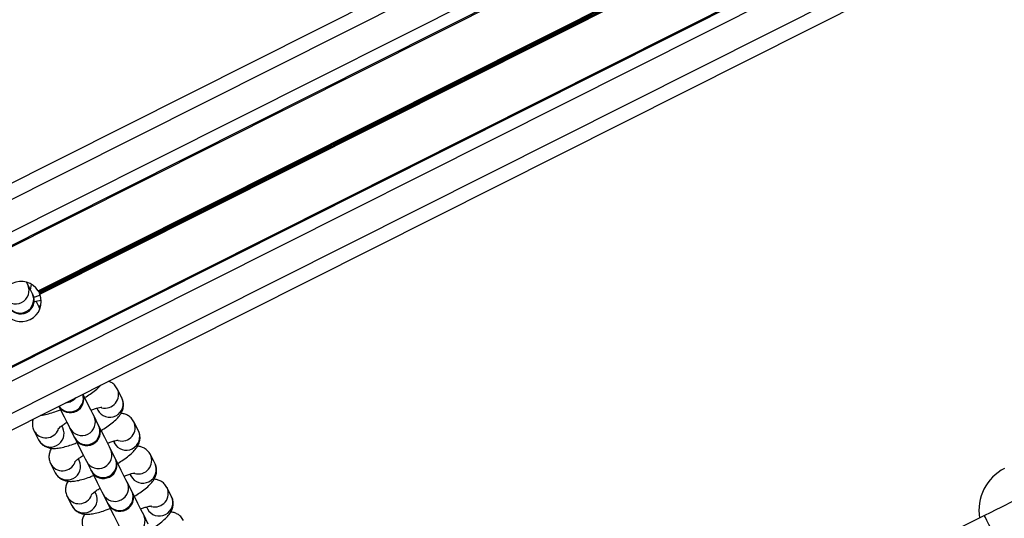
# Model space of a CAD drawing. Units: millimetres. Extents: x 449 to 7542, y 541 to 10846.
# Drawn here: x 4792 to 4993, y 3274 to 3376 of the extents above; entities that cross this region are included whole.
import ezdxf

# ---------------------------------------------------------------- set-up
doc = ezdxf.new("R2010")
doc.units = ezdxf.units.MM
doc.header["$LTSCALE"] = 100

msp = doc.modelspace()

# ---------------------------------------------------------------- linework, layer by layer
at = {"color": 7, "linetype": 'Continuous', "lineweight": 25}
for p, q in [((3686.27, 2783.96), (5113.02, 3501.46)), ((3688.92, 2778.69), (5115.67, 3496.19)), ((3690.03, 2776.49), (5116.78, 3493.98)), ((3690.14, 2776.27), (5116.89, 3493.76)), ((3724.61, 2806.6), (5071.98, 3484.18)), ((4796.04, 3320.65), (5121.61, 3484.37)), ((4796.11, 3320.54), (5121.67, 3484.26)), ((4796.17, 3320.43), (5121.73, 3484.15)), ((4796.28, 3320.21), (5121.84, 3483.92)), ((4796.34, 3320.09), (5121.9, 3483.81)), ((4796.38, 3319.97), (5121.95, 3483.7)), ((3699.93, 2756.81), (5126.67, 3474.31)), ((3700.04, 2756.59), (5126.78, 3474.09)), ((3701.14, 2754.39), (5127.89, 3471.89)), ((3703.8, 2749.12), (5130.54, 3466.61)), ((3705.14, 2746.44), (5131.89, 3463.93)), ((4794.85, 3320.08), (4793.91, 3321.94)), ((4813.09, 3298.83), (4812.16, 3300.68)), ((4807.99, 3296.73), (4808.18, 3296.35)), ((4808.35, 3293.23), (4807.42, 3295.09)), ((4816.47, 3292.11), (4815.53, 3293.97)), ((4795.15, 3292.21), (4795.18, 3292.15)), ((4795.18, 3292.15), (4796.12, 3290.29)), ((4801.03, 3292.76), (4800.85, 3293.13)), ((4802.5, 3292.62), (4803.44, 3290.76)), ((4811.37, 3290.01), (4811.56, 3289.64)), ((4811.73, 3286.52), (4810.79, 3288.38)), ((4819.85, 3285.4), (4818.91, 3287.26)), ((4798.53, 3285.5), (4798.56, 3285.43)), ((4798.56, 3285.43), (4799.49, 3283.58)), ((4804.41, 3286.05), (4804.22, 3286.42)), ((4805.88, 3285.91), (4806.81, 3284.05)), ((4811.79, 3286.38), (4811.73, 3286.52)), ((4814.75, 3283.3), (4814.93, 3282.93)), ((4815.1, 3279.8), (4814.17, 3281.67)), ((4807.78, 3279.33), (4807.6, 3279.7)), ((4823.22, 3278.69), (4822.29, 3280.54)), ((4801.9, 3278.79), (4801.94, 3278.72)), ((4801.94, 3278.72), (4802.87, 3276.86)), ((4809.25, 3279.19), (4810.19, 3277.33)), ((4818.12, 3276.59), (4818.31, 3276.22)), ((4818.48, 3273.09), (4817.54, 3274.95)), ((4988.91, 3274.82), (4979.98, 3270.33))]:
    msp.add_line(p, q, dxfattribs=at)
at = {"color": 7, "linetype": 'Continuous', "lineweight": 25, "flags": 128}
for points in [[(4793.91, 3321.94), (4793.67, 3322.42), (4793.67, 3322.43)], [(4794.46, 3320.86), (4794.7, 3321.97), (4794.7, 3321.98)], [(4796.45, 3319.79), (4795.36, 3319.37), (4795.15, 3319.29)], [(4796.39, 3317.01), (4796.23, 3317.33), (4795.67, 3318.45)], [(4796.61, 3317.79), (4796.33, 3317.54), (4796.18, 3317.43)], [(4807.42, 3295.09), (4807.17, 3295.57), (4806.77, 3296.37), (4806.23, 3297.45), (4805.58, 3298.73), (4805.14, 3299.61)], [(4800.23, 3297.14), (4800.67, 3296.26), (4801.32, 3294.98), (4801.86, 3293.9), (4802.26, 3293.1), (4802.5, 3292.62)], [(4810.79, 3288.38), (4810.55, 3288.86), (4810.15, 3289.66), (4809.61, 3290.73), (4808.96, 3292.02), (4808.42, 3293.1)], [(4803.5, 3290.63), (4804.05, 3289.55), (4804.69, 3288.26), (4805.23, 3287.19), (4805.64, 3286.39), (4805.88, 3285.91)], [(4814.17, 3281.67), (4813.93, 3282.14), (4813.52, 3282.95), (4812.98, 3284.02), (4812.34, 3285.31), (4811.79, 3286.38)], [(4806.88, 3283.91), (4807.42, 3282.84), (4808.07, 3281.55), (4808.61, 3280.47), (4809.01, 3279.67), (4809.25, 3279.19)], [(4817.54, 3274.95), (4817.3, 3275.43), (4816.9, 3276.23), (4816.36, 3277.31), (4815.71, 3278.59), (4815.17, 3279.67)], [(4994.94, 3277.86), (4994.83, 3277.8), (4994.48, 3277.63), (4993.92, 3277.35), (4993.17, 3276.97), (4992.26, 3276.51), (4991.22, 3275.98), (4990.09, 3275.42), (4988.91, 3274.82)], [(4810.26, 3277.2), (4810.8, 3276.12), (4811.45, 3274.84), (4811.99, 3273.76), (4812.39, 3272.96), (4812.63, 3272.48)]]:
    msp.add_lwpolyline(points, dxfattribs=at)
at = {"color": 8, "linetype": 'Continuous', "lineweight": 25, "flags": 128}
msp.add_lwpolyline([(4991.38, 3269.91), (4991.3, 3270.08), (4991.06, 3270.55), (4990.7, 3271.27), (4990.26, 3272.14), (4989.81, 3273.04), (4989.4, 3273.85), (4989.1, 3274.46), (4988.93, 3274.78), (4988.91, 3274.82)], dxfattribs=at)
at = {"color": 7, "linetype": 'Continuous', "lineweight": 25}
for centre, radius, start, end in [((4792.57, 3318.48), 4.1, 32.014, 201.3807), ((4792.57, 3318.48), 4.1, 212.014, 21.3807), ((4792.46, 3318.71), 2.75, 206.6973, 26.6973), ((4858.88, 3352.2), 71.64, 206.6397, 206.7583), ((4792.57, 3318.48), 4.1, 28.4444, 30.2618), ((4792.57, 3318.48), 4.1, 23.1329, 24.9503), ((4796.81, 3314.26), 4.42, 91.9804, 111.6505), ((4802.59, 3298.57), 2.75, 211.2617, 22.133), ((4805.96, 3291.86), 2.75, 206.6973, 26.6973), ((4688.22, 3232.73), 134.5, 26.6674, 26.7306), ((4747.31, 3262.45), 62.86, 26.6314, 26.7665), ((4809.34, 3285.15), 2.75, 206.6973, 26.6973), ((4718.16, 3239.38), 99.27, 26.6562, 26.7418), ((4997.29, 3275.96), 9.5, 116.6973, 189.8709), ((4812.71, 3278.44), 2.75, 206.6973, 26.6973), ((4811.72, 3278.02), 3.82, 25.5662, 27.7904), ((4690.06, 3216.83), 134.5, 26.6674, 26.7306)]:
    msp.add_arc(centre, radius, start, end, dxfattribs=at)
at = {"color": 8, "linetype": 'Continuous', "lineweight": 25}
for centre, radius, start, end in [((4791.43, 3320.75), 2.75, 207.6126, 25.781), ((4792.37, 3318.89), 2.75, 207.616, 25.7799), ((4802.5, 3298.75), 2.76, 215.4516, 17.9442), ((4809.67, 3299.5), 2.76, 255.2464, 25.4302), ((4801.53, 3300.67), 2.8, 272.9081, 320.4852), ((4810.62, 3297.63), 2.75, 207.6192, 25.7744), ((4804.94, 3293.9), 2.75, 207.6153, 25.7805), ((4813.04, 3292.79), 2.76, 255.2468, 25.4298), ((4797.62, 3293.44), 2.76, 207.9508, 338.1505), ((4798.56, 3291.56), 2.75, 207.6187, 25.7749), ((4805.88, 3292.03), 2.75, 207.6132, 25.7804), ((4813.99, 3290.92), 2.75, 207.6203, 25.7734), ((4808.31, 3287.18), 2.75, 207.6155, 25.7803), ((4816.42, 3286.07), 2.76, 255.2396, 25.4348), ((4801, 3286.73), 2.76, 207.9518, 338.1496), ((4801.93, 3284.85), 2.75, 207.6203, 25.7733), ((4809.25, 3285.32), 2.75, 207.6132, 25.7804), ((4817.37, 3284.2), 2.75, 207.6205, 25.7732), ((4811.69, 3280.47), 2.75, 207.616, 25.7799), ((4805.31, 3278.14), 2.75, 207.6205, 25.7731), ((4812.63, 3278.61), 2.75, 207.6154, 25.7804), ((4819.8, 3279.36), 2.76, 255.2394, 25.4355), ((4804.37, 3280.01), 2.76, 207.9518, 338.1496), ((4820.74, 3277.49), 2.75, 207.6205, 25.7732), ((4815.07, 3273.76), 2.75, 207.6132, 25.7804)]:
    msp.add_arc(centre, radius, start, end, dxfattribs=at)
at = {"color": 7, "linetype": 'Continuous', "lineweight": 25}
for points, knots in [([(4796.04, 3320.65), (4796.05, 3320.63), (4796.08, 3320.6), (4796.1, 3320.56), (4796.11, 3320.54)], [0, 0, 0, 0, 0.443621, 1, 1, 1, 1]), ([(4796.17, 3320.43), (4796.18, 3320.41), (4796.2, 3320.37), (4796.23, 3320.31), (4796.26, 3320.25), (4796.28, 3320.22), (4796.28, 3320.21)], [0, 0, 0, 0, 0.294931, 0.500166, 0.821227, 1, 1, 1, 1]), ([(4796.34, 3320.09), (4796.34, 3320.08), (4796.35, 3320.05), (4796.37, 3320.01), (4796.38, 3319.98), (4796.38, 3319.97)], [0, 0, 0, 0, 0.152228, 0.793042, 1, 1, 1, 1]), ([(4805.5, 3298.9), (4805.89, 3299.14), (4806.71, 3299.65), (4807.77, 3300.46), (4808.48, 3301.04), (4808.78, 3301.41), (4808.83, 3301.47)], [0, 0, 0, 0, 0.282993, 0.600676, 0.938649, 1, 1, 1, 1]), ([(4812.16, 3300.68), (4811.98, 3300.96), (4811.65, 3301.48), (4810.97, 3301.99), (4810.53, 3302.16), (4810.34, 3302.23)], [0, 0, 0, 0, 0.383715, 0.72735, 1, 1, 1, 1]), ([(4808.88, 3292.18), (4809.26, 3292.43), (4810.08, 3292.94), (4811.15, 3293.74), (4812.06, 3294.54), (4812.71, 3295.3), (4813.15, 3296.07), (4813.41, 3296.88), (4813.45, 3297.78), (4813.28, 3298.44), (4813.12, 3298.77), (4813.09, 3298.83)], [0, 0, 0, 0, 0.136918, 0.290633, 0.454161, 0.600014, 0.698399, 0.792918, 0.887043, 0.982237, 1, 1, 1, 1]), ([(4796.54, 3295.29), (4796.77, 3295.32), (4797.39, 3295.38), (4798.45, 3295.67), (4799.59, 3296.03), (4800.32, 3296.32), (4800.58, 3296.43)], [0, 0, 0, 0, 0.1928373, 0.5186622, 0.8224544, 1, 1, 1, 1]), ([(4806.8, 3296.32), (4807.05, 3296.42), (4807.61, 3296.63), (4808.3, 3296.82), (4808.79, 3296.93), (4809.02, 3296.95), (4808.99, 3296.95), (4808.98, 3296.95)], [0, 0, 0, 0, 0.222786, 0.49498, 0.738484, 0.945748, 1, 1, 1, 1]), ([(4815.53, 3293.97), (4815.36, 3294.25), (4815.03, 3294.77), (4814.31, 3295.29), (4813.59, 3295.6), (4813.14, 3295.67), (4812.91, 3295.7)], [0, 0, 0, 0, 0.2772473, 0.5255405, 0.7642098, 1, 1, 1, 1]), ([(4795.04, 3294.54), (4794.99, 3294.39), (4794.85, 3293.98), (4794.84, 3293.19), (4795, 3292.53), (4795.16, 3292.2), (4795.18, 3292.15)], [0, 0, 0, 0, 0.210843, 0.569553, 0.932305, 1, 1, 1, 1]), ([(4800.08, 3292.47), (4800.07, 3292.46), (4800.06, 3292.44), (4800.2, 3292.61), (4800.54, 3292.91), (4801.1, 3293.34), (4801.62, 3293.68), (4801.88, 3293.85)], [0, 0, 0, 0, 0.061075, 0.252779, 0.478382, 0.739666, 1, 1, 1, 1]), ([(4812.25, 3285.47), (4812.64, 3285.71), (4813.46, 3286.23), (4814.53, 3287.03), (4815.43, 3287.83), (4816.08, 3288.59), (4816.53, 3289.36), (4816.78, 3290.17), (4816.82, 3291.07), (4816.65, 3291.73), (4816.49, 3292.06), (4816.47, 3292.11)], [0, 0, 0, 0, 0.136921, 0.290629, 0.454162, 0.600012, 0.698396, 0.792915, 0.887039, 0.982234, 1, 1, 1, 1]), ([(4796.12, 3290.29), (4796.29, 3290.01), (4796.62, 3289.49), (4797.34, 3288.96), (4798.08, 3288.66), (4798.83, 3288.52), (4799.66, 3288.52), (4800.65, 3288.65), (4801.83, 3288.95), (4802.96, 3289.31), (4803.69, 3289.61), (4803.96, 3289.72)], [0, 0, 0, 0, 0.100059, 0.18966, 0.275792, 0.365986, 0.470652, 0.609725, 0.767271, 0.914156, 1, 1, 1, 1]), ([(4810.17, 3289.61), (4810.43, 3289.7), (4810.99, 3289.91), (4811.68, 3290.11), (4812.16, 3290.22), (4812.4, 3290.23), (4812.36, 3290.23), (4812.35, 3290.23)], [0, 0, 0, 0, 0.222774, 0.494983, 0.738481, 0.945748, 1, 1, 1, 1]), ([(4798.74, 3288.56), (4798.66, 3288.43), (4798.46, 3288.08), (4798.25, 3287.38), (4798.21, 3286.48), (4798.38, 3285.82), (4798.54, 3285.49), (4798.56, 3285.43)], [0, 0, 0, 0, 0.162765, 0.425121, 0.686433, 0.950689, 1, 1, 1, 1]), ([(4818.91, 3287.26), (4818.74, 3287.53), (4818.41, 3288.06), (4817.69, 3288.58), (4816.96, 3288.89), (4816.51, 3288.95), (4816.29, 3288.99)], [0, 0, 0, 0, 0.277259, 0.525548, 0.764209, 1, 1, 1, 1]), ([(4803.45, 3285.76), (4803.45, 3285.75), (4803.44, 3285.73), (4803.58, 3285.89), (4803.92, 3286.19), (4804.48, 3286.63), (4805, 3286.97), (4805.26, 3287.14)], [0, 0, 0, 0, 0.061089, 0.252788, 0.478393, 0.739663, 1, 1, 1, 1]), ([(4815.63, 3278.76), (4816.01, 3279), (4816.83, 3279.51), (4817.9, 3280.31), (4818.81, 3281.12), (4819.46, 3281.87), (4819.9, 3282.65), (4820.16, 3283.45), (4820.2, 3284.35), (4820.03, 3285.02), (4819.87, 3285.35), (4819.85, 3285.4)], [0, 0, 0, 0, 0.136923, 0.29063, 0.454162, 0.600014, 0.698399, 0.792918, 0.887052, 0.982237, 1, 1, 1, 1]), ([(4799.49, 3283.58), (4799.67, 3283.3), (4800, 3282.77), (4800.72, 3282.25), (4801.45, 3281.95), (4802.21, 3281.81), (4803.04, 3281.8), (4804.03, 3281.94), (4805.21, 3282.23), (4806.34, 3282.6), (4807.07, 3282.9), (4807.34, 3283.01)], [0, 0, 0, 0, 0.100054, 0.189663, 0.275789, 0.36599, 0.470653, 0.609727, 0.767273, 0.914158, 1, 1, 1, 1]), ([(4813.55, 3282.89), (4813.8, 3282.99), (4814.36, 3283.2), (4815.05, 3283.4), (4815.54, 3283.5), (4815.78, 3283.52), (4815.74, 3283.52), (4815.73, 3283.52)], [0, 0, 0, 0, 0.222779, 0.494979, 0.738484, 0.945748, 1, 1, 1, 1]), ([(4802.12, 3281.85), (4802.04, 3281.71), (4801.84, 3281.37), (4801.62, 3280.66), (4801.58, 3279.77), (4801.75, 3279.1), (4801.91, 3278.77), (4801.94, 3278.72)], [0, 0, 0, 0, 0.1627554, 0.4251121, 0.6864317, 0.9506825, 1, 1, 1, 1]), ([(4822.29, 3280.54), (4822.11, 3280.82), (4821.78, 3281.35), (4821.06, 3281.87), (4820.34, 3282.17), (4819.89, 3282.24), (4819.66, 3282.27)], [0, 0, 0, 0, 0.277248, 0.525558, 0.764209, 1, 1, 1, 1]), ([(4806.83, 3279.04), (4806.83, 3279.04), (4806.81, 3279.02), (4806.95, 3279.18), (4807.29, 3279.48), (4807.86, 3279.92), (4808.37, 3280.26), (4808.63, 3280.43)], [0, 0, 0, 0, 0.061076, 0.252778, 0.478398, 0.739661, 1, 1, 1, 1]), ([(4819.01, 3272.04), (4819.39, 3272.29), (4820.21, 3272.8), (4821.28, 3273.6), (4822.19, 3274.4), (4822.83, 3275.16), (4823.28, 3275.93), (4823.54, 3276.74), (4823.57, 3277.64), (4823.41, 3278.3), (4823.25, 3278.63), (4823.22, 3278.69)], [0, 0, 0, 0, 0.136923, 0.290638, 0.454159, 0.600012, 0.698396, 0.792915, 0.887049, 0.982243, 1, 1, 1, 1]), ([(4802.87, 3276.86), (4803.04, 3276.59), (4803.37, 3276.06), (4804.09, 3275.54), (4804.83, 3275.23), (4805.58, 3275.1), (4806.42, 3275.09), (4807.4, 3275.22), (4808.58, 3275.52), (4809.71, 3275.89), (4810.44, 3276.18), (4810.71, 3276.29)], [0, 0, 0, 0, 0.100052, 0.18966, 0.27579, 0.365989, 0.470655, 0.609723, 0.76727, 0.914158, 1, 1, 1, 1]), ([(4816.93, 3276.18), (4817.18, 3276.28), (4817.74, 3276.49), (4818.43, 3276.68), (4818.92, 3276.79), (4819.15, 3276.81), (4819.11, 3276.81), (4819.11, 3276.81)], [0, 0, 0, 0, 0.222779, 0.494978, 0.738484, 0.945734, 1, 1, 1, 1]), ([(4825.66, 3273.83), (4825.49, 3274.11), (4825.16, 3274.63), (4824.44, 3275.15), (4823.72, 3275.46), (4823.26, 3275.53), (4823.04, 3275.56)], [0, 0, 0, 0, 0.2772427, 0.5255483, 0.7642137, 1, 1, 1, 1]), ([(4805.5, 3275.13), (4805.42, 3275), (4805.21, 3274.66), (4805, 3273.95), (4804.96, 3273.05), (4805.13, 3272.39), (4805.29, 3272.06), (4805.31, 3272.01)], [0, 0, 0, 0, 0.1627489, 0.4251347, 0.6864521, 0.9507165, 1, 1, 1, 1])]:
    msp.add_open_spline(points, degree=3, knots=knots, dxfattribs=at)

doc.saveas('drawing.dxf')
